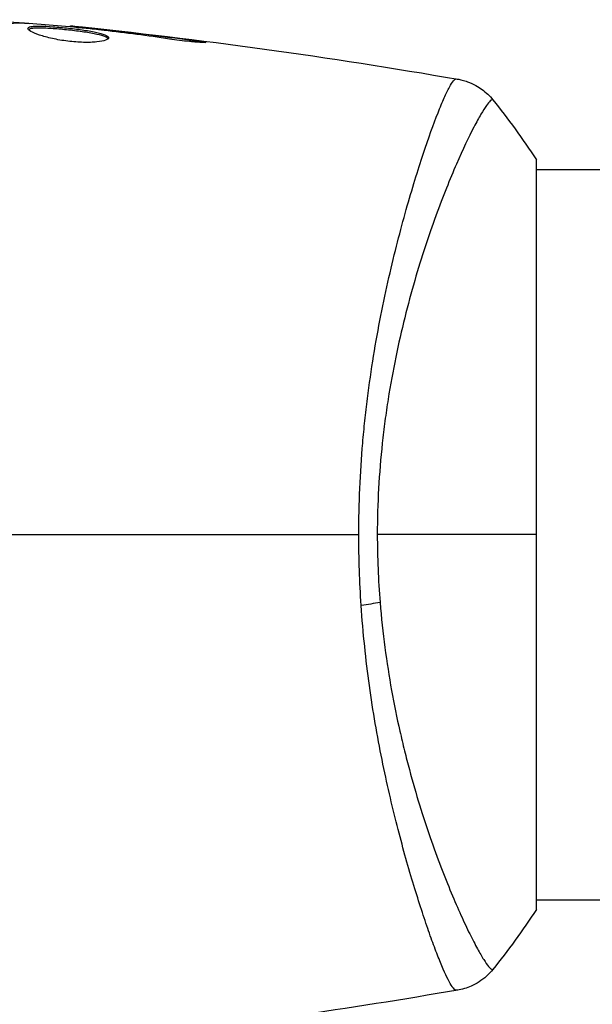
# Model space of a CAD drawing. Units: millimetres. Extents: x -8120 to 4289, y -3944 to 6722.
# Drawn here: x -2087 to -2057, y -24 to 27 of the extents above; entities that cross this region are included whole.
import ezdxf

# ---------------------------------------------------------------- set-up
doc = ezdxf.new("R2010")
doc.units = ezdxf.units.MM
doc.header["$LTSCALE"] = 20
doc.layers.add('2d', color=230, linetype='Continuous')

msp = doc.modelspace()

# ---------------------------------------------------------------- linework, layer by layer
at = {"layer": '2d'}
for p, q in [((-2084.235, 26.404), (-2084.235, 26.471)), ((-2083.125, 26.298), (-2083.125, 26.346)), ((-2082.099, 26.181), (-2082.099, 26.231)), ((-2078.043, 25.647), (-2078.043, 25.734)), ((-2060, -19.5), (-2060, 19.5)), ((-2066.146, 19), (-2066.146, 19)), ((-2060, 19), (-1010.914, 19)), ((-2066.145, -19), (-2066.145, -19)), ((-2060, -19), (-1434.152, -19))]:
    msp.add_line(p, q, dxfattribs=at)
at = {"layer": '2d', "extrusion": (0, 0, -1)}
msp.add_ellipse((-2069.789, -3.22), major_axis=(2.99, 0.24), ratio=0.174612, start_param=0.998247, end_param=1.357534, dxfattribs=at)
at = {"layer": '2d'}
for points in [[(-2088.549, 26.784), (-2087.812, 26.719), (-2087.076, 26.651), (-2086.339, 26.58)], [(-2086.779, 26.606), (-2087.525, 26.59), (-2088.267, 26.464), (-2089.005, 26.231)], [(-2086.618, 26.6), (-2086.686, 26.605), (-2086.743, 26.607), (-2086.779, 26.606)], [(-2084.235, 26.471), (-2084.235, 26.471), (-2084.235, 26.471), (-2084.235, 26.471)], [(-2084.235, 26.471), (-2077.494, 25.776), (-2070.774, 24.848), (-2064.096, 23.692)], [(-2082.767, 26.26), (-2082.911, 26.276), (-2083.068, 26.293), (-2083.204, 26.306)], [(-2083.125, 26.346), (-2082.805, 26.311), (-2082.463, 26.272), (-2082.099, 26.231)], [(-2082.486, 26.227), (-2082.578, 26.238), (-2082.672, 26.249), (-2082.767, 26.26)], [(-2082.099, 26.231), (-2080.746, 26.077), (-2079.394, 25.913), (-2078.043, 25.734)], [(-2064.173, 23.699), (-2064.118, 23.692), (-2064.101, 23.693), (-2064.095, 23.692)], [(-2062.266, 22.613), (-2062.266, 22.613), (-2062.266, 22.613), (-2062.266, 22.613)], [(-2062.266, 22.613), (-2061.488, 21.644), (-2060.712, 20.584), (-2060, 19.5)], [(-2095.391, 0), (-2086.608, 0), (-2077.881, 0), (-2069.237, 0)], [(-2069.115, -3.679), (-2069.196, -2.466), (-2069.237, -1.24), (-2069.237, 0)], [(-2060, 0), (-2062.415, 0), (-2065.2, 0), (-2068.277, 0)], [(-2068.277, 0), (-2068.277, -1.191), (-2068.227, -2.366), (-2068.133, -3.529)], [(-2060, -19.5), (-2060.712, -20.584), (-2061.488, -21.644), (-2062.266, -22.613)], [(-2064.095, -23.692), (-2066.924, -24.182), (-2069.761, -24.631), (-2072.603, -25.038)], [(-2064.095, -23.692), (-2064.101, -23.693), (-2064.118, -23.692), (-2064.173, -23.699)]]:
    msp.add_open_spline(points, degree=3, dxfattribs=at)
for points, knots in [([(-2083.204, 26.306), (-2083.773, 26.361), (-2084.341, 26.416), (-2085.479, 26.515), (-2086.048, 26.56), (-2086.618, 26.6)], [0, 0, 0, 0, 0.00190427, 0.00190427, 0.003808539, 0.003808539, 0.003808539, 0.003808539]), ([(-2086.448, 26.326), (-2086.448, 26.348), (-2086.434, 26.366), (-2086.381, 26.398), (-2086.34, 26.411), (-2086.234, 26.432), (-2086.169, 26.439), (-2086.015, 26.448), (-2085.926, 26.45), (-2085.632, 26.448), (-2085.395, 26.436), (-2085.013, 26.408), (-2084.879, 26.397), (-2084.608, 26.373), (-2084.471, 26.359), (-2084.196, 26.329), (-2084.057, 26.313), (-2083.788, 26.279), (-2083.657, 26.262), (-2083.276, 26.206), (-2083.047, 26.165), (-2082.756, 26.101), (-2082.671, 26.079), (-2082.52, 26.034), (-2082.455, 26.01), (-2082.352, 25.964), (-2082.312, 25.94), (-2082.259, 25.893), (-2082.246, 25.869), (-2082.246, 25.846)], [0, 0, 0, 0, 0.0004136, 0.0004136, 0.0008272, 0.0008272, 0.0012408, 0.0012408, 0.0016544, 0.0016544, 0.0024816, 0.0024816, 0.0028952, 0.0028952, 0.0033088, 0.0033088, 0.0037224, 0.0037224, 0.004136, 0.004136, 0.0049632, 0.0049632, 0.0053768, 0.0053768, 0.0057904, 0.0057904, 0.006203999, 0.006203999, 0.006617599, 0.006617599, 0.006617599, 0.006617599]), ([(-2082.246, 25.846), (-2082.246, 25.8), (-2082.301, 25.755), (-2082.511, 25.678), (-2082.668, 25.646), (-2082.962, 25.616), (-2083.072, 25.609), (-2083.304, 25.601), (-2083.426, 25.6), (-2083.685, 25.607), (-2083.82, 25.614), (-2084.092, 25.634), (-2084.231, 25.648), (-2084.509, 25.683), (-2084.645, 25.703), (-2084.914, 25.749), (-2085.046, 25.775), (-2085.297, 25.83), (-2085.416, 25.86), (-2085.641, 25.921), (-2085.747, 25.953), (-2086.031, 26.048), (-2086.185, 26.113), (-2086.392, 26.23), (-2086.448, 26.283), (-2086.448, 26.326)], [0.006617599, 0.006617599, 0.006617599, 0.006617599, 0.007449314, 0.007449314, 0.008281029, 0.008281029, 0.008696886, 0.008696886, 0.009112744, 0.009112744, 0.009528601, 0.009528601, 0.009944458, 0.009944458, 0.010360316, 0.010360316, 0.010776173, 0.010776173, 0.011192031, 0.011192031, 0.011607888, 0.011607888, 0.012439603, 0.012439603, 0.013271318, 0.013271318, 0.013271318, 0.013271318]), ([(-2082.268, 25.796), (-2082.273, 25.802), (-2082.279, 25.808), (-2082.312, 25.838), (-2082.352, 25.862), (-2082.506, 25.932), (-2082.661, 25.978), (-2082.948, 26.042), (-2083.055, 26.063), (-2083.282, 26.104), (-2083.402, 26.123), (-2083.654, 26.16), (-2083.788, 26.178), (-2084.056, 26.212), (-2084.192, 26.228), (-2084.607, 26.273), (-2084.881, 26.298), (-2085.268, 26.326), (-2085.389, 26.333), (-2085.619, 26.344), (-2085.729, 26.347), (-2085.925, 26.349), (-2086.013, 26.347), (-2086.168, 26.338), (-2086.234, 26.33), (-2086.35, 26.308), (-2086.396, 26.291), (-2086.422, 26.271)], [0.006959302, 0.006959302, 0.006959302, 0.006959302, 0.007065717, 0.007065717, 0.007479037, 0.007479037, 0.008305676, 0.008305676, 0.008718996, 0.008718996, 0.009132316, 0.009132316, 0.009545635, 0.009545635, 0.009958955, 0.009958955, 0.010785595, 0.010785595, 0.011198915, 0.011198915, 0.011612234, 0.011612234, 0.012025554, 0.012025554, 0.012438874, 0.012438874, 0.012937835, 0.012937835, 0.012937835, 0.012937835]), ([(-2084.235, 26.471), (-2084.235, 26.471), (-2084.21, 26.468), (-2084.111, 26.457), (-2084.036, 26.448), (-2083.845, 26.427), (-2083.727, 26.413), (-2083.452, 26.383), (-2083.297, 26.365), (-2083.125, 26.346)], [0, 0, 0, 0, 0.000630412, 0.000630412, 0.001260825, 0.001260825, 0.001891237, 0.001891237, 0.00252165, 0.00252165, 0.00252165, 0.00252165]), ([(-2079.085, 25.777), (-2079.65, 25.863), (-2080.217, 25.944), (-2081.35, 26.093), (-2081.918, 26.16), (-2082.486, 26.227)], [0, 0, 0, 0, 0.001845834, 0.001845834, 0.003691668, 0.003691668, 0.003691668, 0.003691668]), ([(-2078.043, 25.734), (-2077.877, 25.712), (-2077.727, 25.691), (-2077.537, 25.663), (-2077.481, 25.654), (-2077.381, 25.638), (-2077.338, 25.631), (-2077.235, 25.613), (-2077.199, 25.607), (-2077.198, 25.598), (-2077.233, 25.596), (-2077.335, 25.598), (-2077.378, 25.599), (-2077.477, 25.603), (-2077.534, 25.607), (-2077.66, 25.615), (-2077.731, 25.62), (-2077.879, 25.632), (-2077.957, 25.639), (-2078.373, 25.679), (-2078.752, 25.726), (-2079.085, 25.777)], [0, 0, 0, 0, 0.000536546, 0.000536546, 0.000804819, 0.000804819, 0.001073092, 0.001073092, 0.001609638, 0.001609638, 0.002146183, 0.002146183, 0.002414456, 0.002414456, 0.002682729, 0.002682729, 0.002951002, 0.002951002, 0.003219275, 0.003219275, 0.004292367, 0.004292367, 0.004292367, 0.004292367]), ([(-2069.237, 0), (-2069.237, 0.81), (-2069.218, 1.612), (-2069.149, 3.2), (-2069.099, 3.986), (-2069, 5.153), (-2068.963, 5.54), (-2068.881, 6.31), (-2068.837, 6.694), (-2068.694, 7.832), (-2068.587, 8.57), (-2068.353, 10.008), (-2068.226, 10.708), (-2067.957, 12.072), (-2067.816, 12.739), (-2067.38, 14.656), (-2067.074, 15.829), (-2066.621, 17.44), (-2066.469, 17.954), (-2066.172, 18.923), (-2066.028, 19.375), (-2065.609, 20.637), (-2065.35, 21.352), (-2065.005, 22.23), (-2064.896, 22.491), (-2064.699, 22.935), (-2064.61, 23.12), (-2064.451, 23.415), (-2064.382, 23.525), (-2064.261, 23.67), (-2064.214, 23.705), (-2064.173, 23.699)], [0.03880076, 0.03880076, 0.03880076, 0.03880076, 0.04122708, 0.04122708, 0.0436534, 0.0436534, 0.04486656, 0.04486656, 0.04607972, 0.04607972, 0.04850604, 0.04850604, 0.05093236, 0.05093236, 0.05335868, 0.05335868, 0.05821132, 0.05821132, 0.06063764, 0.06063764, 0.06306396, 0.06306396, 0.0679166, 0.0679166, 0.07034292, 0.07034292, 0.07276924, 0.07276924, 0.07519556, 0.07519556, 0.07762188, 0.07762188, 0.07762188, 0.07762188]), ([(-2064.095, 23.692), (-2064.095, 23.692), (-2064.095, 23.692), (-2064.095, 23.692), (-2064.095, 23.692), (-2064.095, 23.692)], [0.00233076358, 0.00233076358, 0.00233076358, 0.00233076358, 0.00233614505, 0.00233614505, 0.00234726556, 0.00234726556, 0.00234726556, 0.00234726556]), ([(-2064.095, 23.692), (-2064.026, 23.68), (-2063.947, 23.663), (-2063.774, 23.619), (-2063.679, 23.59), (-2063.438, 23.503), (-2063.292, 23.437), (-2062.929, 23.236), (-2062.719, 23.082), (-2062.438, 22.814), (-2062.348, 22.716), (-2062.266, 22.613)], [0, 0, 0, 0, 0.0280924, 0.0280924, 0.0591779, 0.0591779, 0.1075172, 0.1075172, 0.1846424, 0.1846424, 0.22429, 0.22429, 0.22429, 0.22429]), ([(-2062.266, 22.613), (-2062.267, 22.615), (-2062.27, 22.617), (-2062.276, 22.619), (-2062.281, 22.618), (-2062.293, 22.614), (-2062.298, 22.612), (-2062.311, 22.609), (-2062.321, 22.608), (-2062.353, 22.601), (-2062.375, 22.586), (-2062.454, 22.514), (-2062.524, 22.433), (-2062.687, 22.199), (-2062.783, 22.048), (-2062.945, 21.768), (-2063.002, 21.666), (-2063.124, 21.443), (-2063.188, 21.323), (-2063.52, 20.679), (-2063.827, 20.036), (-2064.33, 18.883), (-2064.505, 18.467), (-2064.864, 17.568), (-2065.049, 17.085), (-2065.603, 15.561), (-2065.976, 14.441), (-2066.511, 12.595), (-2066.686, 11.948), (-2067.016, 10.617), (-2067.173, 9.932), (-2067.463, 8.521), (-2067.596, 7.794), (-2067.773, 6.671), (-2067.829, 6.289), (-2067.931, 5.524), (-2067.977, 5.139), (-2068.101, 3.978), (-2068.164, 3.195), (-2068.252, 1.611), (-2068.277, 0.81), (-2068.277, 0)], [0.04049986, 0.04049986, 0.04049986, 0.04049986, 0.04112082, 0.04112082, 0.04233145, 0.04233145, 0.04293677, 0.04293677, 0.04354209, 0.04354209, 0.04475273, 0.04475273, 0.04717401, 0.04717401, 0.04959529, 0.04959529, 0.05080593, 0.05080593, 0.05201656, 0.05201656, 0.05685912, 0.05685912, 0.0592804, 0.0592804, 0.06170168, 0.06170168, 0.06654423, 0.06654423, 0.06896551, 0.06896551, 0.07138679, 0.07138679, 0.07380806, 0.07380806, 0.0750187, 0.0750187, 0.07622934, 0.07622934, 0.07865062, 0.07865062, 0.0810719, 0.0810719, 0.0810719, 0.0810719]), ([(-2068.133, -3.529), (-2068.07, -4.32), (-2067.984, -5.107), (-2067.782, -6.632), (-2067.665, -7.375), (-2067.404, -8.825), (-2067.259, -9.531), (-2067.025, -10.565), (-2066.944, -10.907), (-2066.779, -11.575), (-2066.694, -11.903), (-2066.265, -13.504), (-2065.897, -14.675), (-2065.343, -16.283), (-2065.156, -16.794), (-2064.788, -17.76), (-2064.608, -18.211), (-2064.085, -19.467), (-2063.761, -20.179), (-2063.4, -20.911), (-2063.33, -21.049), (-2063.196, -21.307), (-2063.132, -21.428), (-2062.95, -21.762), (-2062.841, -21.95), (-2062.648, -22.257), (-2062.566, -22.376), (-2062.463, -22.502), (-2062.431, -22.535), (-2062.377, -22.584), (-2062.355, -22.6), (-2062.323, -22.608), (-2062.313, -22.609), (-2062.299, -22.612), (-2062.294, -22.614), (-2062.281, -22.618), (-2062.276, -22.619), (-2062.27, -22.617), (-2062.267, -22.615), (-2062.266, -22.613)], [0.08462881, 0.08462881, 0.08462881, 0.08462881, 0.08705078, 0.08705078, 0.08947276, 0.08947276, 0.09189473, 0.09189473, 0.09310572, 0.09310572, 0.09431671, 0.09431671, 0.09916066, 0.09916066, 0.10158263, 0.10158263, 0.10400461, 0.10400461, 0.10884856, 0.10884856, 0.11005954, 0.11005954, 0.11127053, 0.11127053, 0.11369251, 0.11369251, 0.11611448, 0.11611448, 0.11732547, 0.11732547, 0.11853646, 0.11853646, 0.11914195, 0.11914195, 0.11974744, 0.11974744, 0.12095843, 0.12095843, 0.12162508, 0.12162508, 0.12162508, 0.12162508]), ([(-2064.173, -23.699), (-2064.21, -23.704), (-2064.252, -23.676), (-2064.358, -23.557), (-2064.419, -23.466), (-2064.624, -23.103), (-2064.793, -22.741), (-2065.09, -22.018), (-2065.197, -21.746), (-2065.419, -21.152), (-2065.535, -20.829), (-2065.897, -19.784), (-2066.156, -18.986), (-2066.564, -17.634), (-2066.701, -17.161), (-2066.975, -16.177), (-2067.111, -15.665), (-2067.518, -14.072), (-2067.782, -12.931), (-2068.152, -11.091), (-2068.271, -10.46), (-2068.491, -9.176), (-2068.592, -8.521), (-2068.777, -7.184), (-2068.861, -6.502), (-2069.006, -5.11), (-2069.067, -4.396), (-2069.115, -3.679)], [-0.00000006, -0.00000006, -0.00000006, -0.00000006, 0.00219288, 0.00219288, 0.00438582, 0.00438582, 0.0087717, 0.0087717, 0.01096464, 0.01096464, 0.01315758, 0.01315758, 0.01754347, 0.01754347, 0.01973641, 0.01973641, 0.02192935, 0.02192935, 0.02631523, 0.02631523, 0.02850817, 0.02850817, 0.03070111, 0.03070111, 0.03289405, 0.03289405, 0.03508699, 0.03508699, 0.03508699, 0.03508699]), ([(-2062.266, -22.613), (-2062.468, -22.865), (-2062.715, -23.087), (-2063.119, -23.346), (-2063.259, -23.421), (-2063.519, -23.534), (-2063.636, -23.577), (-2063.872, -23.647), (-2063.993, -23.674), (-2064.095, -23.692)], [0, 0, 0, 0, 0.0971513, 0.0971513, 0.1448169, 0.1448169, 0.1834669, 0.1834669, 0.2252164, 0.2252164, 0.2252164, 0.2252164])]:
    msp.add_open_spline(points, degree=3, knots=knots, dxfattribs=at)

doc.saveas('drawing.dxf')
